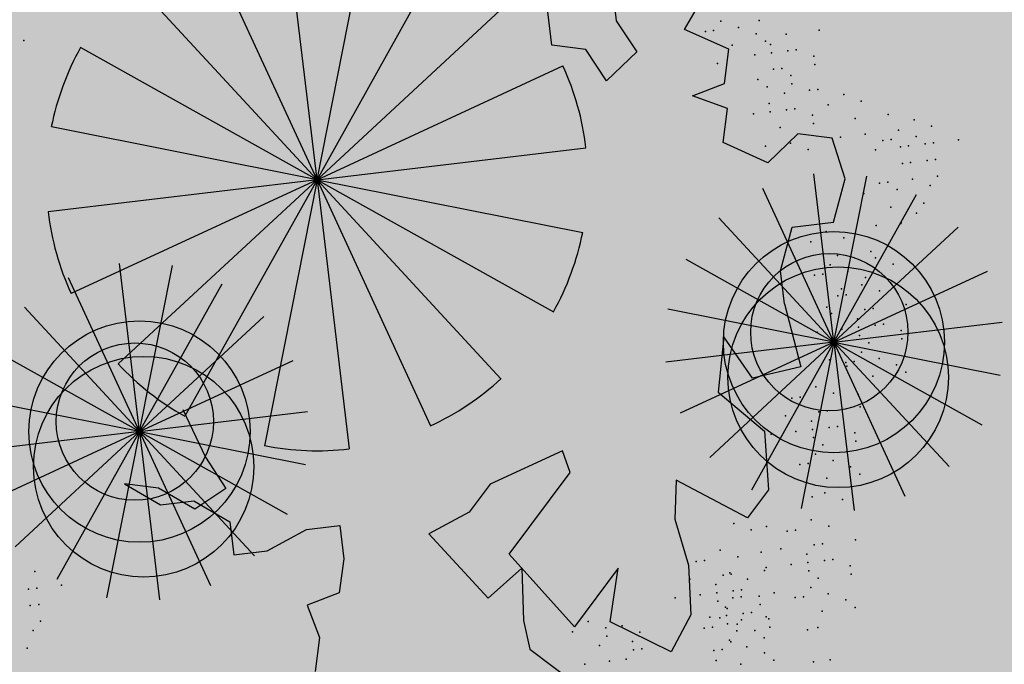
# Model space of a CAD drawing. Units: millimetres. Extents: x 1449 to 1957, y -664 to 1669.
# Drawn here: x 1573 to 1574, y -520 to -519 of the extents above; entities that cross this region are included whole.
import ezdxf

# ---------------------------------------------------------------- set-up
doc = ezdxf.new("R2010")
doc.units = ezdxf.units.MM
doc.layers.add('FIORI', color=2, linetype='Continuous')
doc.layers.add('scale in prospetto', color=108, linetype='Continuous', lineweight=13)
doc.layers.add('VERDE', color=7, linetype='Continuous', true_color=0x289e00)

msp = doc.modelspace()

# ---------------------------------------------------------------- hatches: boundary and pattern name
h = msp.add_hatch()
h.set_pattern_fill('AR-SAND', color=112, scale=0.02, style=0)
h.paths.add_polyline_path([(1627.411, -605.2647, 0.395395), (1645.021, -584.9487), (1645.021, -545.7872), (1630.7006, -545.7872, -0.203851), (1592.9313, -581.4411), (1592.9313, -605.2647)])
h.paths.add_polyline_path([(1509.1144, -545.7872), (1494.794, -545.7872), (1494.794, -584.9487, 0.395395), (1512.404, -605.2647), (1547.3487, -605.2647), (1547.3487, -581.6112, -0.205795)])
h.paths.add_polyline_path([(1532.8483, -589.7275), (1532.9533, -589.7546), (1533.1831, -589.2701), (1532.9764, -589.2996)], flags=16)
h.paths.add_polyline_path([(1526.9746, -592.9529), (1527.203, -592.9741), (1527.0593, -592.81)], flags=16)
h.paths.add_polyline_path([(1529.0484, -589.3184), (1529.3118, -589.447), (1529.2222, -589.8649), (1529.2222, -590.4477), (1529.6578, -590.4477), (1529.6031, -590.8787), (1528.3688, -590.6376), (1528.1807, -591.394), (1527.6848, -590.7805), (1527.403, -590.7092), (1527.403, -590.9231), (1527.8386, -591.576), (1527.8386, -591.4224), (1527.3005, -591.4224), (1527.3005, -592.3258), (1526.9354, -591.4224), (1527.403, -591.4224), (1527.403, -590.4318), (1527.4454, -590.4843), (1528.461, -590.2668), (1528.5048, -590.0911), (1528.1717, -589.782), (1528.1717, -589.9511)], flags=16)
h.paths.add_polyline_path([(1526.1035, -595.3065), (1526.4265, -595.4476), (1526.1547, -595.1639)], flags=16)
h.paths.add_polyline_path([(1529.5264, -593.4691), (1529.8082, -593.7306), (1529.8082, -593.3027)], flags=16)
h.paths.add_polyline_path([(1532.9182, -602.5725), (1532.9088, -602.3758), (1532.818, -602.5922)], flags=16)
h.paths.add_polyline_path([(1531.0817, -602.9153), (1531.376, -602.4227), (1530.7698, -602.749)], flags=16)
h.paths.add_polyline_path([(1525.7195, -598.0462), (1525.7035, -598.0188), (1525.7038, -598.0683)], flags=16)
h.paths.add_polyline_path([(1527.6103, -596.0866), (1527.8769, -596.2831), (1528.3364, -596.2065), (1528.1293, -595.959), (1527.5891, -597.0558), (1527.9476, -597.0185), (1527.8857, -597.2699), (1528.4011, -597.4008), (1528.8307, -597.3291), (1528.815, -597.2353), (1528.4438, -597.4117), (1527.2014, -597.096), (1527.5646, -597.0583), (1527.5323, -596.0291), (1527.6103, -596.0866), (1527.8254, -595.7388), (1527.3475, -594.6927), (1527.9938, -594.6487), (1528.0134, -594.766), (1528.1013, -595.2927)], flags=16)
h.paths.add_polyline_path([(1538.4596, -598.1435), (1538.7115, -598.2123), (1539.0745, -597.7632)], flags=16)
h.paths.add_polyline_path([(1536.9092, -595.4824), (1536.9092, -595.0022), (1536.243, -595.1258)], flags=16)
h.paths.add_polyline_path([(1538.9197, -593.9906), (1538.6165, -593.951), (1538.6094, -594.4651), (1538.938, -594.2278)], flags=16)
h.paths.add_polyline_path([(1537.1294, -593.4445), (1536.948, -592.5278), (1536.7687, -592.195), (1535.7783, -592.1942), (1535.8049, -591.8616), (1536.138, -592.1945), (1536.8822, -592.1951), (1537.0688, -593.1382), (1537.5834, -593.8885), (1536.7975, -594.3844), (1536.0085, -593.8674)], flags=16)
h.paths.add_polyline_path([(1494.794, -494.7926), (1508.2228, -494.7926, -0.214923), (1547.3487, -456.8272), (1547.3487, -433.1737), (1512.404, -433.1737, 0.373078), (1494.794, -451.9611)])
h.paths.add_polyline_path([(1530.8016, -442.9432), (1530.7856, -442.9158), (1530.786, -442.9652)], flags=16)
h.paths.add_polyline_path([(1538.0003, -447.4694), (1537.991, -447.2727), (1537.9001, -447.4892)], flags=16)
h.paths.add_polyline_path([(1536.1638, -447.8122), (1536.4581, -447.3197), (1535.8519, -447.6459)], flags=16)
h.paths.add_polyline_path([(1531.2686, -445.3183), (1531.9543, -444.8468), (1531.754, -444.5362), (1531.8225, -444.4365), (1531.7591, -444.544), (1532.3228, -445.4181), (1531.8588, -445.8061), (1532.2408, -445.8401), (1532.5246, -445.5563), (1532.4177, -445.5429), (1532.5223, -446.2079), (1532.9579, -446.1128), (1532.8409, -446.3495), (1532.9797, -446.652), (1533.329, -446.4918), (1533.6858, -446.0405), (1533.6277, -446.9433), (1534.4584, -446.68), (1534.8077, -446.5198), (1534.993, -445.5716), (1534.993, -445.5716), (1534.8077, -446.5198), (1534.4584, -446.68), (1534.0892, -446.797), (1533.0151, -447.4115), (1533.2024, -447.1376), (1532.7529, -446.1576), (1532.5223, -446.2079), (1532.4676, -445.8603), (1531.8588, -445.8061), (1532.0048, -445.684)], flags=16)
h.paths.add_polyline_path([(1530.2376, -440.5601), (1530.3144, -440.4175), (1529.9045, -440.5601)], flags=16)
h.paths.add_polyline_path([(1531.0077, -438.2521), (1530.955, -438.3254), (1531.0001, -438.3254)], flags=16)
h.paths.add_polyline_path([(1532.6467, -441.9553), (1532.6144, -440.926), (1532.6924, -440.9835), (1532.9075, -440.6357), (1532.4297, -439.5897), (1533.076, -439.5457), (1533.0955, -439.663), (1533.1834, -440.1897), (1532.6924, -440.9835), (1532.959, -441.1801), (1533.4185, -441.1034), (1533.2114, -440.856), (1532.6712, -441.9527), (1533.0297, -441.9155), (1532.9678, -442.1668), (1533.4832, -442.2978), (1533.9128, -442.2261), (1533.8972, -442.1323), (1533.5259, -442.3086), (1532.2835, -441.993)], flags=16)
h.paths.add_polyline_path([(1534.4869, -443.3316), (1534.2627, -442.9582), (1534.4462, -442.8481), (1534.3155, -443.046), (1534.6847, -443.6612), (1534.243, -443.9263)], flags=16)
h.paths.add_polyline_path([(1537.9304, -434.6245), (1538.0354, -434.6516), (1538.2652, -434.1671), (1538.0585, -434.1966)], flags=16)
h.paths.add_polyline_path([(1532.0175, -436.3194), (1532.4851, -436.3194), (1532.4851, -435.3288), (1532.5276, -435.3813), (1533.5432, -435.1638), (1533.5869, -434.988), (1533.2538, -434.679), (1533.2538, -434.848), (1534.1305, -434.2153), (1534.3939, -434.3439), (1534.3043, -434.7618), (1534.3043, -435.3446), (1534.7399, -435.3446), (1534.6852, -435.7757), (1533.451, -435.5346), (1533.2628, -436.2909), (1532.767, -435.6775), (1532.4851, -435.6062), (1532.4851, -435.8201), (1532.9207, -436.473), (1532.9207, -436.3194), (1532.3826, -436.3194), (1532.3826, -437.2228)], flags=16)
h.paths.add_polyline_path([(1541.9591, -445.5452), (1541.6677, -445.1395), (1541.8772, -445.6577)], flags=16)
h.paths.add_polyline_path([(1536.2289, -441.5237), (1536.8349, -442.2523), (1537.0506, -442.2398), (1538.083, -441.604), (1538.0285, -441.8783), (1538.2637, -442.2149), (1538.3721, -441.9375), (1538.5717, -441.344), (1538.1375, -440.8431), (1537.7573, -440.6671), (1537.6202, -440.4446), (1537.8354, -440.7033), (1537.8598, -440.7146), (1538.4624, -440.588), (1538.2594, -440.9838), (1538.5486, -441.3173), (1538.589, -441.2923), (1538.1807, -442.5068), (1537.4805, -442.9379), (1537.2423, -442.2287), (1536.1339, -442.2928), (1536.2594, -442.2155)], flags=16)
h.paths.add_polyline_path([(1627.411, -433.1737), (1592.9313, -433.1737), (1592.9313, -456.9973, -0.212972), (1631.5922, -494.7926), (1645.021, -494.7926), (1645.021, -451.9611, 0.373078)])
h.paths.add_polyline_path([(1625.4202, -460.5249), (1625.6721, -460.5936), (1626.0351, -460.1445)], flags=16)
h.paths.add_polyline_path([(1623.8698, -457.8637), (1623.8698, -457.3835), (1623.2036, -457.5071)], flags=16)
h.paths.add_polyline_path([(1625.57, -456.8464), (1625.8986, -456.6091), (1625.8804, -456.3719), (1625.5771, -456.3323)], flags=16)
h.paths.add_polyline_path([(1622.9605, -453.0836), (1623.1911, -452.8696), (1622.6132, -452.8249)], flags=16)
h.paths.add_polyline_path([(1623.7582, -456.7657), (1622.9691, -456.2487), (1624.09, -455.8259), (1623.9087, -454.9091), (1623.7293, -454.5763), (1622.739, -454.5755), (1622.7655, -454.2429), (1623.0986, -454.5758), (1623.8429, -454.5764), (1624.0294, -455.5195), (1624.544, -456.2698)], flags=16)
h.paths.add_polyline_path([(1621.4793, -455.0036), (1621.5688, -455.0402), (1621.4999, -454.7009)], flags=16)
h.paths.add_polyline_path([(1620.6566, -461.311), (1620.716, -461.3361), (1620.6566, -461.2397)], flags=16)
h.paths.add_polyline_path([(1616.487, -455.8504), (1616.7689, -456.1119), (1616.7689, -455.684)], flags=16)
h.paths.add_polyline_path([(1613.9353, -455.3342), (1614.1636, -455.3554), (1614.02, -455.1914)], flags=16)
h.paths.add_polyline_path([(1620.0908, -452.7032), (1619.2196, -452.7032), (1618.989, -453.1311), (1619.4246, -453.4164), (1619.9883, -453.464), (1618.6776, -454.5064), (1618.3228, -454.1772), (1619.0915, -454.1772), (1619.7665, -453.6404), (1618.989, -453.1311), (1619.2196, -452.7032), (1619.631, -452.7032), (1619.937, -451.6809), (1619.6039, -451.7285), (1618.8865, -451.99), (1618.9378, -451.6096), (1618.5022, -451.4907), (1617.2256, -451.8855), (1616.8927, -451.7667), (1616.7027, -452.0383), (1616.2724, -451.8283), (1616.1828, -452.2462), (1616.1828, -452.829), (1616.6184, -452.829), (1616.5638, -453.26), (1615.3295, -453.0189), (1615.1414, -453.7753), (1614.6455, -453.1618), (1614.3637, -453.0905), (1614.3637, -453.3045), (1614.7992, -453.9573), (1614.7992, -453.8037), (1614.2612, -453.8037), (1614.2612, -454.7071), (1613.896, -453.8037), (1614.3637, -453.8037), (1614.3637, -452.8131), (1614.4061, -452.8656), (1615.4217, -452.6481), (1615.4654, -452.4724), (1615.1323, -452.1633), (1615.1323, -452.3324), (1616.2392, -451.5335), (1616.7342, -451.7102), (1618.1178, -451.0866), (1617.9622, -451.3434), (1619.4525, -451.7501), (1620.5071, -451.5995)], flags=16)
h.paths.add_polyline_path([(1616.3369, -464.1643), (1616.2309, -464.1979), (1616.238, -464.2097)], flags=16)
h.paths.add_polyline_path([(1619.8789, -464.9538), (1619.8695, -464.7571), (1619.7786, -464.9735)], flags=16)
h.paths.add_polyline_path([(1612.4326, -443.6045), (1612.6845, -443.6733), (1613.0475, -443.2241)], flags=16)
h.paths.add_polyline_path([(1610.8822, -440.9434), (1610.8822, -440.4632), (1610.216, -440.5868)], flags=16)
h.paths.add_polyline_path([(1603.3493, -447.244), (1603.2433, -447.2776), (1603.2504, -447.2894)], flags=16)
h.paths.add_polyline_path([(1606.8912, -448.0335), (1606.8819, -447.8368), (1606.791, -448.0532)], flags=16)
h.paths.add_polyline_path([(1609.7152, -447.0665), (1609.2506, -447.2294), (1609.1456, -447.9411), (1608.9727, -447.7925), (1608.3925, -447.9906), (1607.926, -447.7632), (1608.6871, -446.9937), (1608.6216, -447.098), (1608.6602, -447.4364), (1610.1322, -446.9203), (1610.2604, -446.5492), (1610.3938, -446.6115), (1610.4618, -446.6428), (1610.7681, -446.2217), (1611.0476, -446.9125), (1610.2601, -446.5499), (1610.0585, -447.1338)], flags=16)
h.paths.add_polyline_path([(1612.5824, -439.926), (1612.911, -439.6888), (1612.8928, -439.4515), (1612.5895, -439.412)], flags=16)
h.paths.add_polyline_path([(1607.669, -444.3907), (1607.7283, -444.4157), (1607.669, -444.3194)], flags=16)
h.paths.add_polyline_path([(1609.9728, -436.1633), (1610.2034, -435.9493), (1609.6255, -435.9046)], flags=16)
h.paths.add_polyline_path([(1610.7706, -439.8454), (1609.9815, -439.3284), (1611.1024, -438.9055), (1610.9211, -437.9888), (1610.7417, -437.6559), (1609.7514, -437.6552), (1609.7779, -437.3226), (1610.111, -437.6555), (1610.8552, -437.656), (1611.0418, -438.5992), (1611.5564, -439.3495)], flags=16)
h.paths.add_polyline_path([(1608.4917, -438.0833), (1608.5812, -438.1199), (1608.5123, -437.7806)], flags=16)
h.paths.add_polyline_path([(1606.3714, -443.502), (1606.1332, -442.7927), (1605.0248, -442.8568), (1605.1503, -442.7795), (1605.1198, -442.0877), (1605.7258, -442.8163), (1605.9415, -442.8038), (1606.9739, -442.168), (1606.9194, -442.4423), (1607.1546, -442.7789), (1607.263, -442.5015), (1607.4626, -441.908), (1607.0284, -441.4071), (1606.6482, -441.2311), (1606.5112, -441.0086), (1606.7263, -441.2673), (1606.7507, -441.2786), (1607.3533, -441.152), (1607.1503, -441.5478), (1607.4395, -441.8813), (1607.48, -441.8564), (1607.0716, -443.0708)], flags=16)
h.paths.add_polyline_path([(1602.214, -442.8211), (1602.1659, -442.8965), (1602.3741, -442.8618)], flags=16)
h.paths.add_polyline_path([(1581.2367, -519.2192, 1), (1558.5783, -519.2192, 1)])
h = msp.add_hatch()
h.set_pattern_fill('AR-SAND', color=112, scale=0.02, style=0)
h.paths.add_polyline_path([(1540.1941, -510.1258), (1516.0191, -501.8398, 0.173654), (1517.237, -539.9994), (1540.8344, -530.1888, -0.165944)])
h.paths.add_polyline_path([(1599.6209, -510.1258, -0.170329), (1598.9806, -529.7992), (1622.5781, -539.9994, 0.173654), (1623.7959, -501.8398)])

# ---------------------------------------------------------------- linework, layer by layer
at = {"layer": 'FIORI', "color": 191}
for p, q in [((1573.4175, -519.6763), (1573.3955, -519.4917)), ((1573.4175, -519.6763), (1573.3395, -519.5076)), ((1573.4175, -519.6763), (1573.2912, -519.5399)), ((1572.655, -519.7744), (1572.633, -519.5898)), ((1573.4175, -519.6763), (1573.2553, -519.5856)), ((1572.655, -519.7744), (1572.577, -519.6057)), ((1573.4175, -519.6763), (1573.5862, -519.5984)), ((1572.655, -519.7744), (1572.5287, -519.638)), ((1573.4175, -519.6763), (1573.2352, -519.6402)), ((1573.4175, -519.6763), (1573.6021, -519.6543)), ((1573.4175, -519.6763), (1573.2329, -519.6983)), ((1573.4175, -519.6763), (1573.4395, -519.8609)), ((1573.4175, -519.6763), (1573.4954, -519.8451)), ((1573.4175, -519.6763), (1573.5438, -519.8127)), ((1573.4175, -519.6763), (1573.5797, -519.767)), ((1573.4175, -519.6763), (1573.5998, -519.7124)), ((1572.655, -519.7744), (1572.4927, -519.6837)), ((1572.655, -519.7744), (1572.8237, -519.6965)), ((1572.655, -519.7744), (1572.4727, -519.7383)), ((1572.655, -519.7744), (1572.8396, -519.7524)), ((1572.655, -519.7744), (1572.4704, -519.7964)), ((1572.655, -519.7744), (1572.677, -519.959)), ((1572.655, -519.7744), (1572.7329, -519.9431)), ((1572.655, -519.7744), (1572.7813, -519.9108)), ((1572.655, -519.7744), (1572.8172, -519.8651)), ((1572.655, -519.7744), (1572.8373, -519.8105))]:
    msp.add_line(p, q, dxfattribs=at)
at = {"layer": 'FIORI', "color": 200}
for p, q in [((1573.4175, -519.6763), (1573.4536, -519.494)), ((1573.4175, -519.6763), (1573.5082, -519.5141)), ((1573.4175, -519.6763), (1573.5539, -519.55)), ((1572.655, -519.7744), (1572.6911, -519.5921)), ((1572.655, -519.7744), (1572.7457, -519.6122)), ((1572.655, -519.7744), (1572.7914, -519.6481))]:
    msp.add_line(p, q, dxfattribs=at)
at = {"layer": 'FIORI', "color": 11}
for p, q in [((1573.4175, -519.6763), (1573.2488, -519.7543)), ((1573.4175, -519.6763), (1573.2811, -519.8026)), ((1573.4175, -519.6763), (1573.3268, -519.8386)), ((1573.4175, -519.6763), (1573.3814, -519.8586)), ((1572.655, -519.7744), (1572.4862, -519.8524)), ((1572.655, -519.7744), (1572.5186, -519.9007)), ((1572.655, -519.7744), (1572.5643, -519.9366)), ((1572.655, -519.7744), (1572.6189, -519.9567))]:
    msp.add_line(p, q, dxfattribs=at)
at = {"layer": 'FIORI', "color": 191}
for centre in [(1573.4175, -519.6763), (1572.655, -519.7744)]:
    msp.add_circle(centre, 0.1214, dxfattribs=at)
at = {"layer": 'FIORI', "color": 200}
for centre in [(1573.4124, -519.6653), (1572.6499, -519.7634)]:
    msp.add_circle(centre, 0.0863, dxfattribs=at)
at = {"layer": 'FIORI', "color": 11}
for centre in [(1573.4221, -519.7148), (1572.6596, -519.8129)]:
    msp.add_circle(centre, 0.121, dxfattribs=at)
at = {"layer": 'scale in prospetto', "ltscale": 0.01}
for radius in [12.3611, 11.3292]:
    msp.add_circle((1569.9075, -519.2192), radius, dxfattribs=at)
at = {"layer": 'VERDE', "color": 82}
for p, q in [((1572.8499, -519.498), (1572.8147, -519.2027)), ((1572.8499, -519.498), (1572.9077, -519.2063)), ((1572.8499, -519.498), (1572.7252, -519.228)), ((1572.8499, -519.498), (1572.995, -519.2384)), ((1573.1686, -519.2415), (1573.1783, -519.3236)), ((1572.8499, -519.498), (1572.6479, -519.2798)), ((1572.8499, -519.498), (1573.0681, -519.296)), ((1573.2534, -519.3331), (1573.2764, -519.2934)), ((1573.1077, -519.3505), (1573.1033, -519.314)), ((1573.1783, -519.3236), (1573.2009, -519.3578)), ((1573.3022, -519.355), (1573.2534, -519.3331)), ((1573.1452, -519.3552), (1573.1077, -519.3505)), ((1573.1677, -519.3895), (1573.1452, -519.3552)), ((1573.2974, -519.3926), (1573.3022, -519.355)), ((1573.2009, -519.3578), (1573.1677, -519.3895)), ((1573.2621, -519.406), (1573.2974, -519.3926)), ((1573.3007, -519.4199), (1573.2621, -519.406)), ((1573.2959, -519.4574), (1573.3007, -519.4199)), ((1573.3779, -519.4477), (1573.3447, -519.4794)), ((1573.4154, -519.4525), (1573.3779, -519.4477)), ((1573.4299, -519.4969), (1573.4154, -519.4525)), ((1573.3447, -519.4794), (1573.2959, -519.4574)), ((1573.4171, -519.5447), (1573.4299, -519.4969)), ((1572.8499, -519.498), (1573.1416, -519.5558)), ((1572.8499, -519.498), (1573.1095, -519.6431)), ((1572.8499, -519.498), (1573.0519, -519.7163)), ((1572.8499, -519.498), (1572.9746, -519.768)), ((1572.8499, -519.498), (1572.8851, -519.7933)), ((1573.3588, -519.5979), (1573.3716, -519.5501)), ((1573.3716, -519.5501), (1573.4171, -519.5447)), ((1573.3632, -519.6343), (1573.3588, -519.5979)), ((1573.3632, -519.6343), (1573.3811, -519.7032)), ((1573.2964, -519.6704), (1573.2902, -519.7312)), ((1573.3279, -519.7158), (1573.2964, -519.6704)), ((1573.3811, -519.7032), (1573.3279, -519.7158)), ((1573.2902, -519.7312), (1573.3413, -519.7738)), ((1573.3413, -519.7738), (1573.3456, -519.8382)), ((1573.1196, -519.7956), (1573.0399, -519.8321)), ((1573.128, -519.8194), (1573.1196, -519.7956)), ((1573.061, -519.909), (1573.128, -519.8194)), ((1573.0399, -519.8321), (1573.0169, -519.8628)), ((1573.2442, -519.8277), (1573.2428, -519.8704)), ((1573.3226, -519.869), (1573.2442, -519.8277)), ((1573.3456, -519.8382), (1573.3226, -519.869)), ((1573.0169, -519.8628), (1572.9728, -519.8866)), ((1573.2428, -519.8704), (1573.2576, -519.9208)), ((1573.3226, -519.869), (1573.3226, -519.869)), ((1572.9728, -519.8866), (1573.038, -519.9572)), ((1573.1325, -519.9887), (1573.061, -519.909)), ((1573.038, -519.9572), (1573.0747, -519.9243)), ((1573.0747, -519.9243), (1573.0765, -519.9817)), ((1573.1806, -519.9243), (1573.1325, -519.9887)), ((1573.1716, -519.983), (1573.1806, -519.9243)), ((1573.2576, -519.9208), (1573.2605, -519.9753)), ((1573.0765, -519.9817), (1573.0835, -520.0132)), ((1573.2388, -520.0159), (1573.1716, -519.983)), ((1573.2605, -519.9753), (1573.2388, -520.0159)), ((1573.0835, -520.0132), (1573.134, -520.0509))]:
    msp.add_line(p, q, dxfattribs=at)
at = {"layer": 'VERDE', "color": 106}
for p, q in [((1572.8499, -519.498), (1572.5903, -519.3529)), ((1572.8499, -519.498), (1573.1199, -519.3733)), ((1572.8499, -519.498), (1572.5582, -519.4402)), ((1572.8499, -519.498), (1573.1452, -519.4629)), ((1572.7026, -519.75), (1572.7273, -519.8025)), ((1572.7273, -519.8025), (1572.7499, -519.8368)), ((1572.6384, -519.8316), (1572.6781, -519.8546)), ((1572.6759, -519.8363), (1572.6384, -519.8316)), ((1572.7156, -519.8593), (1572.6759, -519.8363)), ((1572.7499, -519.8368), (1572.7156, -519.8593)), ((1572.6781, -519.8546), (1572.7145, -519.8502)), ((1572.7145, -519.8502), (1572.7542, -519.8732)), ((1572.7542, -519.8732), (1572.7586, -519.9097)), ((1572.795, -519.9053), (1572.8384, -519.8817)), ((1572.8384, -519.8817), (1572.8748, -519.8773)), ((1572.8748, -519.8773), (1572.8792, -519.9138)), ((1572.7586, -519.9097), (1572.795, -519.9053)), ((1572.8792, -519.9138), (1572.8744, -519.9513)), ((1572.8744, -519.9513), (1572.839, -519.9648)), ((1572.839, -519.9648), (1572.8525, -520.0002)), ((1572.8525, -520.0002), (1572.8477, -520.0377))]:
    msp.add_line(p, q, dxfattribs=at)
at = {"layer": 'VERDE', "color": 2}
for q in [(1572.5546, -519.5332), (1572.5799, -519.6227), (1572.6317, -519.7001), (1572.7048, -519.7576), (1572.7921, -519.7898)]:
    msp.add_line((1572.8499, -519.498), q, dxfattribs=at)
at = {"layer": 'VERDE', "color": 106}
msp.add_arc((1572.8499, -519.498), 0.2974, 150.7927, 168.7927, dxfattribs=at)
at = {"layer": 'VERDE', "color": 82}
for start, end in [(6.7927, 24.7927), (330.7927, 348.7927), (294.7927, 312.7927)]:
    msp.add_arc((1572.8499, -519.498), 0.2974, start, end, dxfattribs=at)
at = {"layer": 'VERDE', "color": 2}
for start, end in [(186.7927, 204.7927), (222.7927, 240.7927), (258.7927, 276.7927)]:
    msp.add_arc((1572.8499, -519.498), 0.2974, start, end, dxfattribs=at)
at = {"layer": 'VERDE', "color": 82}
for p in [(1573.2934, -519.3241), (1573.2934, -519.3241), (1573.3354, -519.3233), (1573.3354, -519.3233), (1573.2763, -519.3353), (1573.2763, -519.3353), (1573.2854, -519.3343), (1573.2854, -519.3343), (1573.3127, -519.331), (1573.3127, -519.331), (1573.3127, -519.331), (1573.3127, -519.331), (1573.4013, -519.334), (1573.4013, -519.334), (1573.332, -519.3379), (1573.332, -519.3379), (1573.3422, -519.346), (1573.3422, -519.346), (1573.3649, -519.3383), (1573.3649, -519.3383), (1573.3058, -519.3503), (1573.3058, -519.3503), (1573.3477, -519.3496), (1573.367, -519.3565), (1573.3761, -519.3555), (1573.3761, -519.3555), (1573.3306, -519.3609), (1573.3488, -519.3587), (1573.3488, -519.3587), (1573.3954, -519.3624), (1573.3954, -519.3624), (1573.2897, -519.3707), (1573.2897, -519.3707), (1573.351, -519.3769), (1573.3601, -519.3759), (1573.3965, -519.3715), (1573.3338, -519.3882), (1573.3703, -519.3839), (1573.344, -519.3963), (1573.3714, -519.393), (1573.3907, -519.3999), (1573.3998, -519.3989), (1573.3633, -519.4032), (1573.4282, -519.4047), (1573.4282, -519.4047), (1573.3462, -519.4145), (1573.3655, -519.4214), (1573.3746, -519.4203), (1573.4111, -519.416), (1573.4111, -519.416), (1573.4475, -519.4117), (1573.4475, -519.4117), (1573.3291, -519.4258), (1573.3473, -519.4236), (1573.3939, -519.4273), (1573.4406, -519.431), (1573.4406, -519.431), (1573.477, -519.4266), (1573.477, -519.4266), (1573.5054, -519.4325), (1573.3586, -519.4407), (1573.395, -519.4364), (1573.5247, -519.4394), (1573.4245, -519.4514), (1573.4245, -519.4514), (1573.4518, -519.4481), (1573.4518, -519.4481), (1573.4802, -519.454), (1573.4883, -519.4438), (1573.5076, -519.4507), (1573.5542, -519.4544), (1573.3425, -519.4611), (1573.3699, -519.4579), (1573.3892, -519.4648), (1573.4631, -519.4653), (1573.4711, -519.4551), (1573.4711, -519.4551), (1573.4904, -519.462), (1573.4995, -519.4609), (1573.5178, -519.4588), (1573.5269, -519.4577), (1573.529, -519.4759), (1573.529, -519.4759), (1573.4926, -519.4802), (1573.5017, -519.4791), (1573.5199, -519.477), (1573.5039, -519.4974), (1573.5039, -519.4974), (1573.5312, -519.4941), (1573.4675, -519.5017), (1573.4766, -519.5006), (1573.5232, -519.5043), (1573.4503, -519.513), (1573.4868, -519.5087), (1573.4798, -519.528), (1573.5163, -519.5236), (1573.5163, -519.5236), (1573.5081, -519.5347), (1573.4638, -519.5484), (1573.4909, -519.546), (1573.4911, -519.5451), (1573.4091, -519.5549), (1573.4284, -519.5618), (1573.392, -519.5662), (1573.4215, -519.5811), (1573.4579, -519.5768), (1573.4631, -519.5837), (1573.4135, -519.5913), (1573.4824, -519.5906), (1573.3963, -519.6026), (1573.4054, -519.6015), (1573.4328, -519.5983), (1573.4328, -519.5983), (1573.4521, -519.6052), (1573.4481, -519.6132), (1573.4219, -519.6255), (1573.4258, -519.6176), (1573.431, -519.6245), (1573.4674, -519.6201), (1573.4098, -519.638), (1573.4969, -519.6351), (1573.4149, -519.6449), (1573.4514, -519.6405), (1573.4605, -519.6394), (1573.4433, -519.6507), (1573.4433, -519.6507), (1573.4444, -519.6598), (1573.4626, -519.6577), (1573.4626, -519.6577), (1573.4718, -519.6566), (1573.3989, -519.6653), (1573.4262, -519.662), (1573.4262, -519.662), (1573.4262, -519.662), (1573.4455, -519.6689), (1573.4911, -519.6635), (1573.4557, -519.677), (1573.4557, -519.677), (1573.4921, -519.6726), (1573.4921, -519.6726), (1573.4477, -519.6872), (1573.4477, -519.6872), (1573.4125, -519.6957), (1573.4306, -519.6985), (1573.4306, -519.6985), (1573.4318, -519.7027), (1573.4397, -519.6974), (1573.4397, -519.6974), (1573.467, -519.6941), (1573.467, -519.6941), (1573.467, -519.6941), (1573.467, -519.6941), (1573.4863, -519.7011), (1573.4863, -519.7011), (1573.46, -519.7134), (1573.46, -519.7134), (1573.4965, -519.7091), (1573.4965, -519.7091), (1573.3976, -519.7252), (1573.4169, -519.7322), (1573.444, -519.7338), (1573.444, -519.7338), (1573.3713, -519.7376), (1573.3804, -519.7365), (1573.3644, -519.7569), (1573.4008, -519.7526), (1573.4099, -519.7515), (1573.4464, -519.7471), (1573.3928, -519.7628), (1573.3928, -519.7628), (1573.3484, -519.7773), (1573.3757, -519.7741), (1573.3757, -519.7741), (1573.3757, -519.7741), (1573.3939, -519.7719), (1573.4121, -519.7697), (1573.4121, -519.7697), (1573.4212, -519.7686), (1573.4405, -519.7756), (1573.395, -519.781), (1573.4052, -519.789), (1573.4052, -519.789), (1573.4416, -519.7847), (1573.4416, -519.7847), (1573.3972, -519.7992), (1573.3972, -519.7992), (1573.38, -519.8105), (1573.38, -519.8105), (1573.3891, -519.8094), (1573.3891, -519.8094), (1573.4165, -519.8062), (1573.4165, -519.8062), (1573.4165, -519.8062), (1573.4165, -519.8062), (1573.4358, -519.8131), (1573.4358, -519.8131), (1573.446, -519.8211), (1573.446, -519.8211), (1573.4095, -519.8255), (1573.4095, -519.8255), (1573.4074, -519.8417), (1573.3935, -519.8459), (1573.3935, -519.8459), (1573.4267, -519.8487), (1573.3074, -519.8751), (1573.3924, -519.8713), (1573.3267, -519.8821), (1573.3433, -519.8783), (1573.3662, -519.8836), (1573.3753, -519.8825), (1573.4118, -519.8782), (1573.4048, -519.8975), (1573.4412, -519.8932), (1573.2925, -519.9046), (1573.3374, -519.9067), (1573.3593, -519.9029), (1573.3957, -519.8986), (1573.2662, -519.917), (1573.2753, -519.9159), (1573.3118, -519.9116), (1573.3877, -519.9088), (1573.3877, -519.9088), (1573.3888, -519.9179), (1573.407, -519.9157), (1573.407, -519.9157), (1573.4161, -519.9147), (1572.5399, -519.9278), (1573.3032, -519.9293), (1573.3412, -519.9266), (1573.3432, -519.9233), (1573.3706, -519.9201), (1573.3706, -519.9201), (1573.3706, -519.9201), (1573.3899, -519.927), (1573.4354, -519.9216), (1573.2593, -519.9363), (1573.2957, -519.932), (1573.3048, -519.9309), (1573.3225, -519.9363), (1573.4, -519.9351), (1573.4, -519.9351), (1573.4365, -519.9307), (1573.4365, -519.9307), (1572.533, -519.9471), (1572.5421, -519.946), (1572.5694, -519.9427), (1573.2877, -519.9422), (1573.2877, -519.9422), (1573.2888, -519.9513), (1573.307, -519.9491), (1573.307, -519.9491), (1573.3161, -519.948), (1573.352, -519.9512), (1573.392, -519.9453), (1573.392, -519.9453), (1573.2432, -519.9567), (1573.2706, -519.9535), (1573.2706, -519.9535), (1573.2706, -519.9535), (1573.2899, -519.9604), (1573.3064, -519.9567), (1573.3155, -519.9556), (1573.3354, -519.955), (1573.3749, -519.9565), (1573.3749, -519.9565), (1573.384, -519.9555), (1573.384, -519.9555), (1573.4113, -519.9522), (1573.4113, -519.9522), (1573.4113, -519.9522), (1573.4113, -519.9522), (1573.4306, -519.9591), (1573.4306, -519.9591), (1572.5351, -519.9653), (1572.5443, -519.9642), (1572.5443, -519.9642), (1573.2984, -519.9669), (1573.2984, -519.9669), (1573.3001, -519.9684), (1573.3001, -519.9684), (1573.3268, -519.9727), (1573.3365, -519.9641), (1573.3365, -519.9641), (1573.4044, -519.9715), (1573.4044, -519.9715), (1573.4408, -519.9672), (1573.4408, -519.9672), (1572.5464, -519.9824), (1573.1476, -519.9828), (1573.2813, -519.9781), (1573.2813, -519.9781), (1573.2813, -519.9781), (1573.292, -519.9786), (1573.292, -519.9786), (1573.2995, -519.976), (1573.3158, -519.9808), (1573.3177, -519.9738), (1573.3177, -519.9738), (1573.3431, -519.9776), (1573.3461, -519.9797), (1572.5384, -519.9926), (1573.1305, -519.9941), (1573.1669, -519.9898), (1573.1851, -519.9876), (1573.2044, -519.9945), (1573.2749, -519.9899), (1573.2749, -519.9899), (1573.284, -519.9888), (1573.284, -519.9888), (1573.3006, -519.9851), (1573.3108, -519.9931), (1573.3108, -519.9931), (1573.3113, -519.9856), (1573.3113, -519.9856), (1573.3113, -519.9856), (1573.3113, -519.9856), (1573.3306, -519.9925), (1573.3306, -519.9925), (1573.3472, -519.9888), (1573.3472, -519.9888), (1573.3883, -519.9919), (1573.3883, -519.9919), (1573.3999, -519.9893), (1573.168, -519.9989), (1573.1964, -520.0047), (1573.3027, -520.0033), (1573.3027, -520.0033), (1573.3044, -520.0049), (1573.3044, -520.0049), (1573.3408, -520.0006), (1573.3408, -520.0006), (1572.5315, -520.012), (1572.5315, -520.012), (1573.16, -520.0091), (1573.1975, -520.0138), (1573.2066, -520.0128), (1573.2856, -520.0146), (1573.2856, -520.0146), (1573.2947, -520.0135), (1573.2947, -520.0135), (1573.322, -520.0103), (1573.322, -520.0103), (1573.322, -520.0103), (1573.322, -520.0103), (1573.1712, -520.0262), (1573.1894, -520.024), (1573.2883, -520.0253), (1573.2883, -520.0253), (1573.3413, -520.0172), (1573.3413, -520.0172), (1573.3515, -520.0252), (1573.3515, -520.0252), (1573.3952, -520.0268), (1573.4134, -520.0246), (1573.3151, -520.0296), (1573.3151, -520.0296)]:
    msp.add_point(p, dxfattribs=at)
at = {"layer": 'VERDE', "color": 106}
for p in [(1572.5281, -519.3452), (1572.5281, -519.3452), (1573.1439, -520.0295)]:
    msp.add_point(p, dxfattribs=at)

doc.saveas('drawing.dxf')
